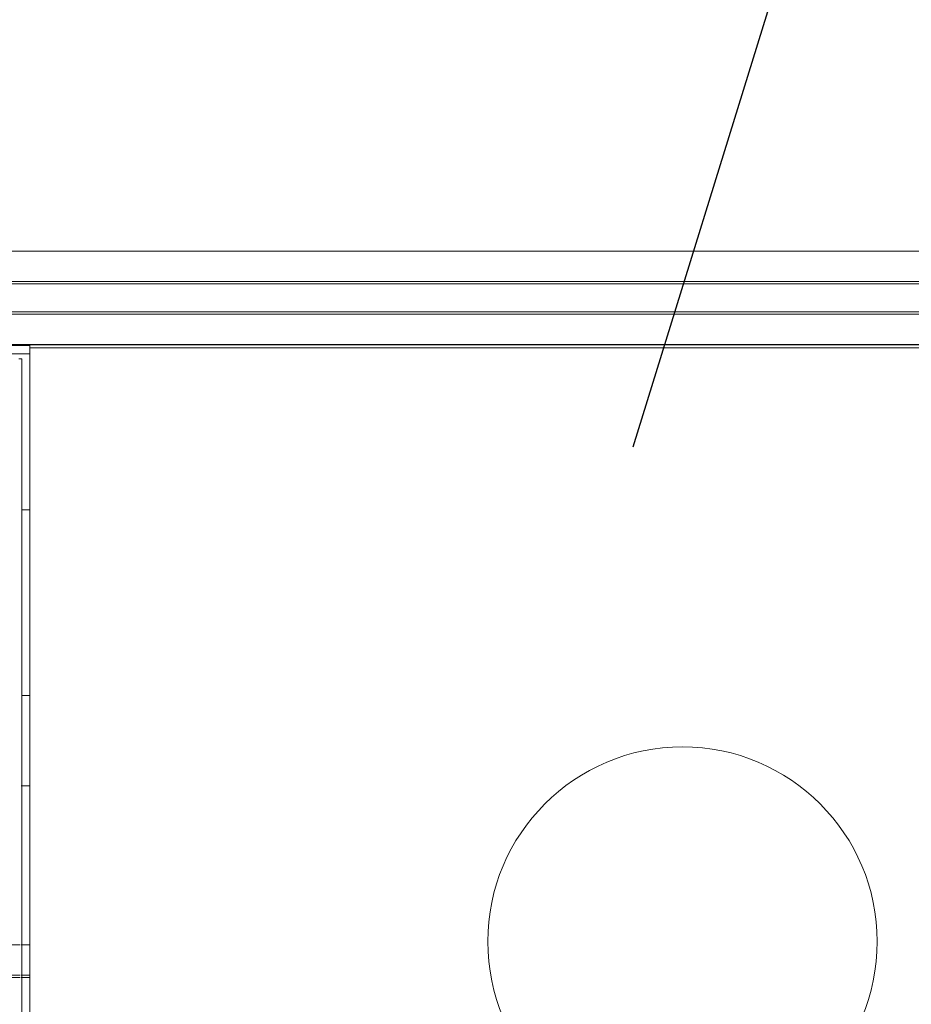
# Model space of a CAD drawing. Units: millimetres. Extents: x -2034 to 4253, y -1708 to 2239.
# Drawn here: x 2771 to 3057, y -952 to -636 of the extents above; entities that cross this region are included whole.
import ezdxf
from ezdxf import colors
from ezdxf.entities.mleader import LeaderData, LeaderLine
from ezdxf.math import Vec2, Vec3

# ---------------------------------------------------------------- set-up
doc = ezdxf.new("R2010")
doc.units = ezdxf.units.MM
for name, color, linetype, lineweight in [('E-ELEC-EQPM', 7, 'Continuous', 18), ('G-IMPT', 7, 'Continuous', 18), ('M-EQPM', 7, 'Continuous', 18), ('P-PIPE', 7, 'Continuous', 18), ('Q-SPCQ', 7, 'Continuous', 18)]:
    doc.layers.add(name, color=color, linetype=linetype, lineweight=lineweight)
doc.styles.get("Standard").update_dxf_attribs({"font": 'isocpeui.ttf'})

# ---------------------------------------------------------------- blocks, each defined once
blk = doc.blocks.new('ПРОФИЛЬ КОНСТРУКЦИОННЫЙ 30Х30L - Со смещением от оси-626374-Уровень 1')
at = {"layer": 'Q-SPCQ'}
for p, q in [((3240.7, -7052.04), (2629.35, -7052.04)), ((2629.35, -7061.78), (3240.7, -7061.78)), ((2629.35, -7062.54), (3240.7, -7062.54)), ((2629.35, -7071.54), (3240.7, -7071.54)), ((2629.35, -7072.29), (3240.7, -7072.29)), ((2629.35, -7082.04), (3240.7, -7082.04)), ((2772.83, -7082.38), (2629.35, -7082.38)), ((2772.83, -7082.38), (2629.35, -7082.38))]:
    blk.add_line(p, q, dxfattribs=at)
blk = doc.blocks.new('Котел ИТАЛТЕРМ марки CITY TOP K _33кВт_ - 970000015_iam-474222-Уровень 1')
at = {"layer": 'G-IMPT'}
for p, q in [((202.44, 4.58), (202.44, 297.58)), ((199.94, 284.08), (199.94, 1.08)), ((202.44, 4.58), (203.44, 4.58)), ((-195.06, 1.08), (199.94, 1.08)), ((-195.06, 0.08), (199.94, 0.08)), ((199.94, 1.08), (199.94, 0.08))]:
    blk.add_line(p, q, dxfattribs=at)
for start, end in [(0, 180), (180, 0)]:
    blk.add_arc((-9.56, 191.58), 62.5, start, end, dxfattribs=at)
blk = doc.blocks.new('Котел ИТАЛТЕРМ марки CITY TOP K _33кВт_ - CITY CLASS 25 FR-474224-Уровень 1')
blk.add_blockref('Котел ИТАЛТЕРМ марки CITY TOP K _33кВт_ - 970000015_iam-474222-Уровень 1', (0, 0))
blk = doc.blocks.new('Кабельный лоток 50 на 50 - Кабельный лоток 50 на 50-626395-Уровень 1')
at = {"layer": 'E-ELEC-EQPM'}
for p, q in [((2772.83, -7085.04), (2628.97, -7085.04)), ((2770.25, -7135.04), (2772.83, -7135.04))]:
    blk.add_line(p, q, dxfattribs=at)
blk = doc.blocks.new('ПРОФИЛЬ КОНСТРУКЦИОННЫЙ 30Х30L - Со смещением от оси-626400-Уровень 1')
at = {"layer": 'Q-SPCQ'}
for p, q in [((2769.66, -7274.67), (2628.97, -7274.67)), ((2772.83, -7274.67), (2770.01, -7274.67)), ((2627.97, -7284.41), (2769.67, -7284.41)), ((2627.97, -7285.16), (2769.67, -7285.16)), ((2770, -7284.41), (2772.83, -7284.41)), ((2770, -7285.16), (2772.83, -7285.16))]:
    blk.add_line(p, q, dxfattribs=at)

msp = doc.modelspace()

# ---------------------------------------------------------------- linework, layer by layer
at = {"layer": 'P-PIPE'}
for p, q in [((2773.74, -852.78), (2771.06, -852.78)), ((2771.01, -881.78), (2773.74, -881.78))]:
    msp.add_line(p, q, dxfattribs=at)

# ---------------------------------------------------------------- block references
at = {"layer": 'E-ELEC-EQPM'}
msp.add_blockref('Кабельный лоток 50 на 50 - Кабельный лоток 50 на 50-626395-Уровень 1', (0.91, 6341.83), dxfattribs=at)
at = {"layer": 'M-EQPM', "rotation": 180}
msp.add_blockref('Котел ИТАЛТЕРМ марки CITY TOP K _33кВт_ - CITY CLASS 25 FR-474224-Уровень 1', (2973.68, -740.22), dxfattribs=at)
at = {"layer": 'Q-SPCQ'}
for name in ['ПРОФИЛЬ КОНСТРУКЦИОННЫЙ 30Х30L - Со смещением от оси-626374-Уровень 1', 'ПРОФИЛЬ КОНСТРУКЦИОННЫЙ 30Х30L - Со смещением от оси-626400-Уровень 1']:
    msp.add_blockref(name, (0.91, 6341.83), dxfattribs=at)

# ---------------------------------------------------------------- leaders
ml = msp.add_multileader_mtext('Standard')
ml.set_content('Газовые котлы', color=256)
ml.set_leader_properties()
ml.build(insert=Vec2(0, 0))
ml.multileader.update_dxf_attribs({"text_left_attachment_type": 6, "text_right_attachment_type": 6, "dogleg_length": 0.36, "arrow_head_size": 0.18})
ctx = ml.context
ctx.base_point, ctx.char_height, ctx.arrow_head_size, ctx.landing_gap_size, ctx.plane_origin = Vec3(3051.98, -500.84), 50, 0.18, 0.09, Vec3(2894.39, -773.17)
ctx.left_attachment, ctx.right_attachment, ctx.text_align_type = 6, 6, 1
notes = []
notes.append((ctx, [(0, (1, 1, 0), (3051.62, -500.84), (1, 0), 0.36, [(0, [(2967.36, -773.17)], 0, [])])]))
ctx.mtext.insert, ctx.mtext.alignment, ctx.mtext.flow_direction = Vec3(3295.42, -440.84), 2, 5
ml = msp.add_multileader_mtext('Standard')
ml.set_content('', color=256)
ml.set_leader_properties()
ml.build(insert=Vec2(0, 0))
ml.multileader.update_dxf_attribs({"text_left_attachment_type": 6, "text_right_attachment_type": 6, "dogleg_length": 0.36, "arrow_head_size": 0.18})
ctx = ml.context
ctx.base_point, ctx.char_height, ctx.arrow_head_size, ctx.landing_gap_size, ctx.plane_origin = Vec3(2379.82, -773.11), 0.18, 0.18, 0.09, Vec3(3051.62, -500.84)
ctx.left_attachment, ctx.right_attachment, ctx.text_align_type = 6, 6, 1
notes.append((ctx, [(0, (1, 1, 0), (2380.36, -773.11), (-1, 0), 0.36, [(0, [(3051.62, -500.84)], 0, [])])]))
ctx.mtext.insert, ctx.mtext.alignment, ctx.mtext.flow_direction = Vec3(2379.91, -772.93), 2, 5
for ctx, leaders in notes:
    for number, flags, end, landing, length, lines in leaders:
        leader = LeaderData()
        leader.index, (leader.has_last_leader_line, leader.has_dogleg_vector, leader.attachment_direction) = number, flags
        leader.last_leader_point, leader.dogleg_vector, leader.dogleg_length = Vec3(end), Vec3(landing), length
        for number, points, colour, breaks in lines:
            line = LeaderLine()
            line.index, line.vertices, line.color, line.breaks = number, Vec3.list(points), colors.encode_raw_color(colour), breaks
            leader.lines.append(line)
        ctx.leaders.append(leader)

doc.saveas('drawing.dxf')
